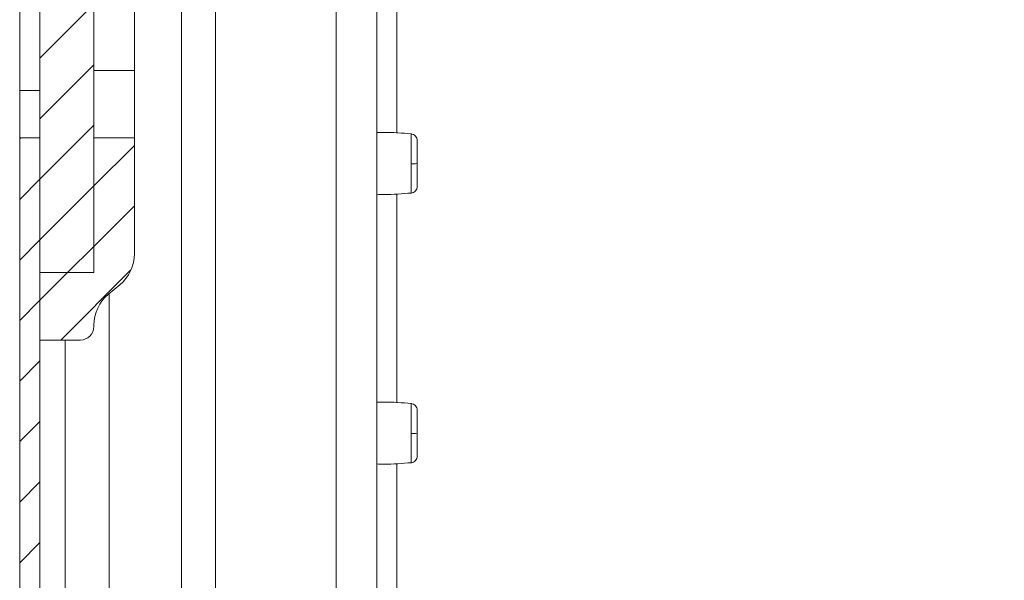
# Model space of a CAD drawing. Units: millimetres. Extents: x 9066 to 17828, y 565 to 5545.
# Drawn here: x 9073 to 9146, y 1361 to 1402 of the extents above; entities that cross this region are included whole.
import ezdxf

# ---------------------------------------------------------------- set-up
doc = ezdxf.new("R2010")
doc.units = ezdxf.units.MM
pattern_1 = [(45, (10192.9314, 3241.1805), (-2.245064, 2.245064), [])]

msp = doc.modelspace()

# ---------------------------------------------------------------- hatches: boundary and pattern name
at = {"linetype": 'Continuous', "lineweight": 0}
h = msp.add_hatch(dxfattribs=at)
h.set_pattern_fill('ANSI31', style=0)
h.set_pattern_definition(pattern_1)
edge = h.paths.add_edge_path(flags=0)
edge.add_arc((9369.551, 2516.118), 3, 0, 90)
edge.add_line((9369.551, 2519.118), (9100.551, 2519.118))
edge.add_arc((9100.551, 2516.118), 3, 90, 180)
edge.add_line((9097.551, 2516.118), (9097.551, 2500.618))
edge.add_arc((9096.051, 2500.618), 1.5, 270, 360, ccw=False)
edge.add_line((9096.051, 2499.118), (9087.089, 2499.118))
edge.add_arc((9087.089, 2502.618), 3.5, 240, 270, ccw=False)
edge.add_line((9085.339, 2499.587), (9078.919, 2503.293))
edge.add_line((9078.919, 2503.293), (9078.169, 2501.994))
edge.add_line((9078.169, 2501.994), (9084.589, 2498.288))
edge.add_arc((9087.089, 2502.618), 5, 240, 270)
edge.add_line((9087.089, 2497.618), (9096.051, 2497.618))
edge.add_arc((9096.051, 2500.618), 3, 270, 360)
edge.add_line((9099.051, 2500.618), (9099.051, 2516.118))
edge.add_arc((9100.551, 2516.118), 1.5, 90, 180, ccw=False)
edge.add_line((9100.551, 2517.618), (9369.551, 2517.618))
edge.add_arc((9369.551, 2516.118), 1.5, 0, 90, ccw=False)
edge.add_line((9371.051, 2516.118), (9371.051, 1322.118))
edge.add_arc((9369.551, 1322.118), 1.5, 270, 360, ccw=False)
edge.add_line((9369.551, 1320.618), (9356.551, 1320.618))
edge.add_arc((9356.551, 1320.718), 0.1, 242.32767, 270, ccw=False)
edge.add_line((9356.504, 1320.63), (9348.294, 1324.935))
edge.add_arc((9347.551, 1323.518), 1.6, 62.32767, 90)
edge.add_line((9347.551, 1325.118), (9336.551, 1325.118))
edge.add_line((9336.551, 1325.118), (9336.551, 1323.618))
edge.add_line((9336.551, 1323.618), (9347.551, 1323.618))
edge.add_arc((9347.551, 1323.518), 0.1, 62.32767, 90, ccw=False)
edge.add_line((9347.597, 1323.607), (9355.808, 1319.301))
edge.add_arc((9356.551, 1320.718), 1.6, 242.32767, 270)
edge.add_line((9356.551, 1319.118), (9369.551, 1319.118))
edge.add_arc((9369.551, 1322.118), 3, 270, 360)
edge.add_line((9372.551, 1322.118), (9372.551, 2516.118))
h = msp.add_hatch(dxfattribs=at)
h.set_pattern_fill('ANSI31', style=0)
h.set_pattern_definition(pattern_1)
h.paths.add_polyline_path([(9074.086, 1383.518), (9078.086, 1383.518), (9078.086, 2453.518), (9074.086, 2453.518)], flags=0)
h = msp.add_hatch(dxfattribs=at)
h.set_pattern_fill('ANSI31', style=0)
h.set_pattern_definition(pattern_1)
edge = h.paths.add_edge_path(flags=0)
edge.add_line((9091.086, 1321.518), (9074.186, 1321.518))
edge.add_arc((9074.186, 1321.618), 0.1, 180, 270, ccw=False)
edge.add_line((9074.086, 1321.618), (9074.086, 1393.518))
edge.add_line((9074.086, 1393.518), (9072.586, 1393.518))
edge.add_line((9072.586, 1393.518), (9072.586, 1321.618))
edge.add_arc((9074.186, 1321.618), 1.6, 180, 270)
edge.add_line((9074.186, 1320.018), (9091.086, 1320.018))
edge.add_line((9091.086, 1320.018), (9091.086, 1321.518))
h = msp.add_hatch(dxfattribs=at)
h.set_pattern_fill('ANSI31', style=0)
h.set_pattern_definition(pattern_1)
edge = h.paths.add_edge_path(flags=0)
edge.add_arc((9077.086, 1379.518), 1, 270, 360)
edge.add_line((9078.086, 1379.518), (9078.086, 1379.613))
edge.add_arc((9081.086, 1379.613), 3, 129.80557, 180, ccw=False)
edge.add_line((9079.166, 1381.918), (9080.007, 1382.619))
edge.add_arc((9078.086, 1384.923), 3, 309.80557, 360)
edge.add_line((9081.086, 1384.923), (9081.086, 1393.518))
edge.add_line((9081.086, 1393.518), (9078.086, 1393.518))
edge.add_line((9078.086, 1393.518), (9078.086, 1383.518))
edge.add_line((9078.086, 1383.518), (9074.086, 1383.518))
edge.add_line((9074.086, 1383.518), (9074.086, 1378.518))
edge.add_line((9074.086, 1378.518), (9077.086, 1378.518))

# ---------------------------------------------------------------- linework, layer by layer
at = {"color": 7, "linetype": 'Continuous', "lineweight": 15}
for p, q in [((9074.086, 1383.518), (9074.086, 2453.518)), ((9078.086, 1383.518), (9078.086, 2453.518)), ((9072.586, 2440.018), (9072.586, 1397.018)), ((9081.086, 2438.518), (9081.086, 1398.518)), ((9099.051, 1509.109), (9099.051, 1338.325)), ((9078.086, 1398.518), (9081.086, 1398.518)), ((9081.086, 1398.518), (9081.086, 1393.518)), ((9072.586, 1397.018), (9074.086, 1397.018)), ((9072.586, 1397.018), (9072.586, 1393.518)), ((9074.086, 1393.518), (9072.586, 1393.518)), ((9072.586, 1393.518), (9072.586, 1321.618)), ((9074.086, 1393.518), (9074.086, 1321.618)), ((9078.086, 1393.518), (9081.086, 1393.518)), ((9078.086, 1393.518), (9078.086, 1383.518)), ((9081.086, 1384.923), (9081.086, 1393.518)), ((9101.596, 1391.596), (9101.596, 1391.302)), ((9074.086, 1383.518), (9078.086, 1383.518)), ((9074.086, 1383.518), (9074.086, 1378.518)), ((9080.007, 1382.619), (9079.166, 1381.918)), ((9078.086, 1379.518), (9078.086, 1379.613)), ((9077.086, 1378.518), (9074.086, 1378.518)), ((9101.596, 1371.596), (9101.596, 1371.302))]:
    msp.add_line(p, q, dxfattribs=at)
at = {"color": 8, "linetype": 'Continuous', "lineweight": 15}
for p, q in [((9096.051, 1509.109), (9096.051, 1341.325)), ((9100.551, 1509.253), (9100.551, 1393.867)), ((9084.589, 1508.609), (9084.589, 1358.1)), ((9087.089, 1341.325), (9087.089, 1508.609)), ((9100.551, 1389.364), (9100.551, 1373.867)), ((9079.209, 1358.523), (9079.209, 1381.954)), ((9075.96, 1358.284), (9075.96, 1378.518)), ((9100.551, 1369.364), (9100.551, 1320.718))]:
    msp.add_line(p, q, dxfattribs=at)
at = {"color": 7, "linetype": 'Continuous', "lineweight": 15}
for centre, radius, start, end in [((9101.703, 1404.097), 12.502, 269.51014, 271.59306), ((9078.086, 1384.923), 3, 309.80557, 0), ((9081.086, 1379.613), 3, 129.80557, 180), ((9077.086, 1379.518), 1, 270, 0), ((9101.703, 1384.097), 12.502, 269.51014, 271.59306)]:
    msp.add_arc(centre, radius, start, end, dxfattribs=at)
for points, knots in [([(9101.62, 1393.809), (9100.944, 1393.867), (9100.088, 1393.941), (9099.231, 1393.911), (9099.051, 1393.905)], [0, 0, 0, 0, 0.790122, 1, 1, 1, 1]), ([(9102.051, 1393.313), (9102.045, 1393.372), (9102.032, 1393.496), (9101.928, 1393.657), (9101.777, 1393.775), (9101.655, 1393.799), (9101.596, 1393.811)], [0, 0, 0, 0, 0.241239, 0.49998, 0.75873, 1, 1, 1, 1]), ([(9102.051, 1391.6), (9102.051, 1391.823), (9102.051, 1392.268), (9102.051, 1392.832), (9102.051, 1393.23), (9102.051, 1393.285), (9102.051, 1393.313)], [0, 0, 0, 0, 0.2501799, 0.500202, 0.7501275, 1, 1, 1, 1]), ([(9102.051, 1389.919), (9102.051, 1389.942), (9102.051, 1389.989), (9102.051, 1390.374), (9102.051, 1390.932), (9102.051, 1391.377), (9102.051, 1391.6)], [0, 0, 0, 0, 0.2491508, 0.4988951, 0.7486898, 1, 1, 1, 1]), ([(9101.596, 1389.421), (9101.655, 1389.432), (9101.777, 1389.456), (9101.928, 1389.574), (9102.032, 1389.736), (9102.045, 1389.859), (9102.051, 1389.919)], [0, 0, 0, 0, 0.241266, 0.500016, 0.758759, 1, 1, 1, 1]), ([(9099.051, 1389.326), (9099.231, 1389.32), (9100.088, 1389.29), (9100.944, 1389.364), (9101.62, 1389.423)], [0, 0, 0, 0, 0.209878, 1, 1, 1, 1]), ([(9101.62, 1373.809), (9100.944, 1373.867), (9100.088, 1373.941), (9099.231, 1373.911), (9099.051, 1373.905)], [0, 0, 0, 0, 0.790122, 1, 1, 1, 1]), ([(9102.051, 1373.313), (9102.045, 1373.372), (9102.032, 1373.496), (9101.928, 1373.657), (9101.777, 1373.775), (9101.655, 1373.799), (9101.596, 1373.811)], [0, 0, 0, 0, 0.2412392, 0.4999796, 0.7587303, 1, 1, 1, 1]), ([(9102.051, 1371.6), (9102.051, 1371.823), (9102.051, 1372.268), (9102.051, 1372.832), (9102.051, 1373.23), (9102.051, 1373.285), (9102.051, 1373.313)], [0, 0, 0, 0, 0.25018, 0.500202, 0.750128, 1, 1, 1, 1]), ([(9102.051, 1369.919), (9102.051, 1369.942), (9102.051, 1369.989), (9102.051, 1370.374), (9102.051, 1370.932), (9102.051, 1371.377), (9102.051, 1371.6)], [0, 0, 0, 0, 0.249151, 0.498895, 0.74869, 1, 1, 1, 1]), ([(9099.051, 1369.326), (9099.231, 1369.32), (9100.088, 1369.29), (9100.944, 1369.364), (9101.62, 1369.423)], [0, 0, 0, 0, 0.2098779, 1, 1, 1, 1]), ([(9101.596, 1369.421), (9101.655, 1369.432), (9101.777, 1369.456), (9101.928, 1369.574), (9102.032, 1369.736), (9102.045, 1369.859), (9102.051, 1369.919)], [0, 0, 0, 0, 0.241266, 0.500016, 0.758759, 1, 1, 1, 1])]:
    msp.add_open_spline(points, degree=3, knots=knots, dxfattribs=at)
at = {"color": 8, "linetype": 'Continuous', "lineweight": 15}
for points, knots in [([(9101.596, 1391.596), (9101.596, 1391.871), (9101.596, 1392.421), (9101.596, 1393.14), (9101.596, 1393.621), (9101.596, 1393.84), (9101.596, 1393.794), (9101.596, 1393.786)], [0, 0, 0, 0, 0.237938, 0.475901, 0.713843, 0.951797, 1, 1, 1, 1]), ([(9101.596, 1389.445), (9101.596, 1389.454), (9101.596, 1389.475), (9101.596, 1389.868), (9101.596, 1390.497), (9101.596, 1391.033), (9101.596, 1391.302)], [0, 0, 0, 0, 0.209862, 0.473233, 0.736625, 1, 1, 1, 1]), ([(9101.596, 1371.596), (9101.596, 1371.871), (9101.596, 1372.421), (9101.596, 1373.14), (9101.596, 1373.621), (9101.596, 1373.84), (9101.596, 1373.794), (9101.596, 1373.786)], [0, 0, 0, 0, 0.237938, 0.475901, 0.713843, 0.951797, 1, 1, 1, 1]), ([(9101.596, 1369.445), (9101.596, 1369.454), (9101.596, 1369.475), (9101.596, 1369.868), (9101.596, 1370.497), (9101.596, 1371.033), (9101.596, 1371.302)], [0, 0, 0, 0, 0.209862, 0.473233, 0.736625, 1, 1, 1, 1])]:
    msp.add_open_spline(points, degree=3, knots=knots, dxfattribs=at)

doc.saveas('drawing.dxf')
